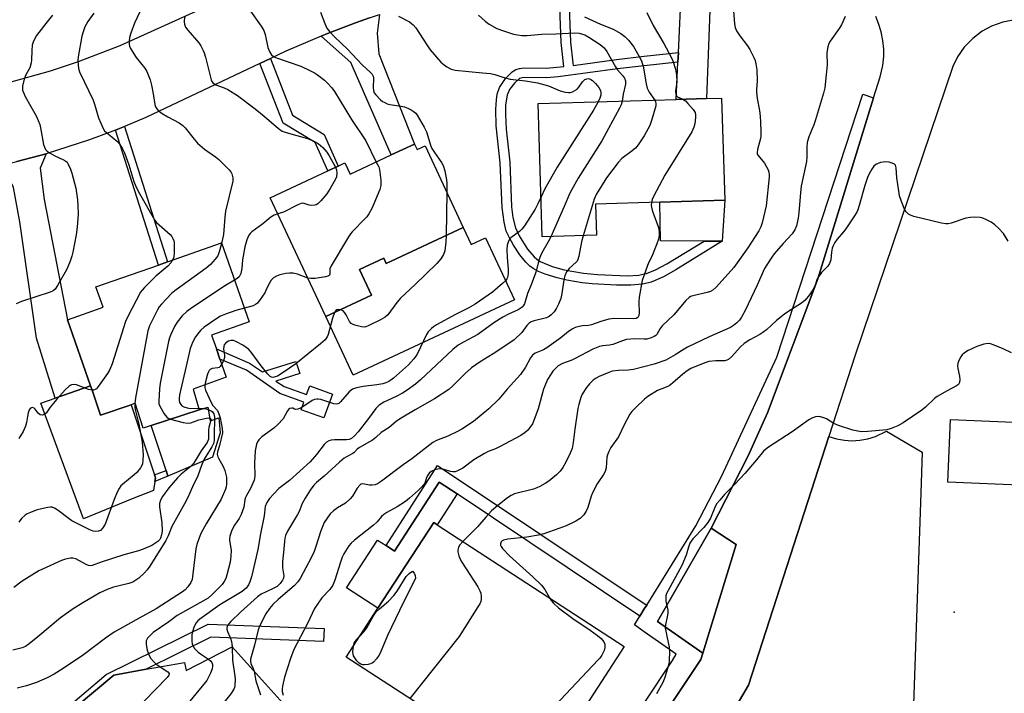
# Model space of a CAD drawing. Units: inches. Extents: x 1279759 to 1285759, y 469453 to 473454.
# Drawn here: x 1280343 to 1280665, y 471736 to 471957 of the extents above; entities that cross this region are included whole.
import ezdxf

# ---------------------------------------------------------------- set-up
doc = ezdxf.new("R2010")
doc.units = ezdxf.units.IN
doc.header["$MEASUREMENT"] = 0
for name, color, linetype in [('BLDG-Footprint', 5, 'Continuous'), ('CULTRL-Pad', 6, 'Continuous'), ('ELEV-Spot Elevation', 7, 'Continuous'), ('TRANS-Driveway', 251, 'Continuous'), ('TRANS-Non Street Sidewalk', 7, 'Continuous'), ('TRANS-Parking Lot', 4, 'Continuous'), ('TRANS-Road', 130, 'Continuous'), ('TRANS-Street Sidewalk', 7, 'Continuous'), ('Undefined', 1, 'Continuous')]:
    doc.layers.add(name, color=color, linetype=linetype)

msp = doc.modelspace()

# ---------------------------------------------------------------- linework, layer by layer
at = {"layer": 'BLDG-Footprint'}
for points, elevation in [([(1280531.6, 471886.1), (1280513.85, 471885.55), (1280512.5, 471929.18), (1280557.67, 471930.57), (1280567.58, 471930.88), (1280572.47, 471931.03), (1280573.5, 471897.61), (1280552.28, 471896.95), (1280531.28, 471896.3)], 266.48), ([(1280472.06, 471915.96), (1280472.89, 471914.16), (1280475.49, 471915.38), (1280487.99, 471888.62), (1280462.82, 471876.86), (1280462.02, 471878.57), (1280454.11, 471874.87), (1280458.02, 471866.49), (1280443.06, 471859.51), (1280424.89, 471898.4), (1280443.66, 471907.16), (1280447.12, 471908.78), (1280449.24, 471909.77), (1280450.96, 471906.1), (1280464.47, 471912.42)], 274.04), ([(1280399.65, 471835.75), (1280401.66, 471829), (1280385.96, 471823.84), (1280383.33, 471822.97), (1280380.72, 471831.13), (1280379.33, 471830.65), (1280369.36, 471827.23), (1280366.64, 471835.42), (1280366.13, 471836.86), (1280358.54, 471858.45), (1280370.19, 471862.54), (1280367.85, 471869.2), (1280388.27, 471876.38), (1280391.27, 471877.44), (1280408.91, 471883.64), (1280418, 471857.79), (1280405.69, 471853.46), (1280407.25, 471848.91), (1280408.38, 471845.6), (1280410.42, 471839.65)], 276.92), ([(1280673.09, 471824.78), (1280672.27, 471804.25), (1280646.51, 471805.28), (1280647.33, 471825.81)], 268.49), ([(1280525.78, 471728.71), (1280512.02, 471707.56), (1280449.69, 471748.09), (1280460.1, 471764.1), (1280478.33, 471792.13), (1280479.44, 471791.41), (1280540.66, 471751.6), (1280529.34, 471734.2)], 258.26)]:
    msp.add_lwpolyline(points, close=True, dxfattribs=dict(at, elevation=elevation))
at = {"layer": 'BLDG-Footprint', "elevation": 262.87}
msp.add_lwpolyline([(1280348.46, 471720.97), (1280373.75, 471742.23), (1280384.25, 471744.09), (1280396.88, 471746.32), (1280397.32, 471743.68), (1280412.39, 471751.4), (1280431.09, 471730.68)], dxfattribs=at)
at = {"layer": 'CULTRL-Pad'}
for points in [[(1280573.5, 471897.61), (1280572.65, 471884.2), (1280566.75, 471884.22), (1280552.48, 471884.26), (1280552.29, 471896.95)], [(1280487.99, 471888.62), (1280490.58, 471883.09), (1280495.24, 471885.27), (1280504.7, 471865.01), (1280452, 471840.39), (1280443.07, 471859.51), (1280458.02, 471866.49), (1280454.11, 471874.87), (1280462.02, 471878.57), (1280462.82, 471876.86)], [(1280366.64, 471835.42), (1280369.36, 471827.23), (1280379.33, 471830.65), (1280386.96, 471807.74), (1280387.29, 471806.72), (1280387.11, 471805.54), (1280386.65, 471802.6), (1280379.75, 471799.85), (1280369.34, 471795.63), (1280363.76, 471793.37), (1280349.89, 471831.15), (1280354.51, 471832.77), (1280366.13, 471836.86)], [(1280404.44, 471829.92), (1280405.25, 471825.37), (1280408.04, 471826.37), (1280408.48, 471821.45), (1280405.93, 471813.47), (1280391.42, 471807.25), (1280390.78, 471809.18), (1280385.96, 471823.84), (1280401.66, 471829)], [(1280486.01, 471801.51), (1280479.44, 471791.4), (1280478.33, 471792.13), (1280460.1, 471764.1), (1280449.83, 471770.78), (1280459.98, 471786.39), (1280462.79, 471784.55), (1280465.49, 471782.8), (1280480.17, 471805.38)]]:
    msp.add_lwpolyline(points, close=True, dxfattribs=at)
at = {"layer": 'ELEV-Spot Elevation'}
msp.add_point((1280648.6, 471762.77, 254.58), dxfattribs=at)
at = {"layer": 'TRANS-Driveway'}
for points in [[(1280571.47, 471975.27), (1280569.08, 471971.34), (1280567.58, 471930.88), (1280557.67, 471930.57), (1280558.22, 471942.74), (1280558.37, 471945.94), (1280559.35, 471967.46), (1280559.06, 471971.33), (1280558.23, 471975.33)], [(1280441.49, 471951.25), (1280443.55, 471952.1), (1280452.71, 471955.6), (1280457.32, 471957.27), (1280460.62, 471958.4), (1280459.81, 471952.21), (1280460.39, 471945.53), (1280472.06, 471915.96), (1280464.47, 471912.42), (1280451.26, 471942.6)], [(1280335.74, 471908.78), (1280337.18, 471909.09), (1280342, 471910.27), (1280351.59, 471912.78), (1280349.58, 471908.09), (1280350.89, 471897.77), (1280358.54, 471858.45), (1280366.13, 471836.86), (1280354.51, 471832.77), (1280348.47, 471852.43), (1280342.96, 471890.5), (1280340.95, 471901.78), (1280338.49, 471906.61)]]:
    msp.add_lwpolyline(points, close=True, dxfattribs=at)
at = {"layer": 'TRANS-Non Street Sidewalk'}
msp.add_lwpolyline([(1280522.22, 471972.61), (1280523.1, 471949.33), (1280523.8, 471942.56), (1280523.91, 471941.68), (1280538.09, 471943.67), (1280547.2, 471944.69), (1280558.37, 471945.94), (1280558.22, 471942.74), (1280547.2, 471941.51), (1280538.48, 471940.53), (1280519, 471937.92), (1280515.34, 471937.66), (1280507.73, 471937.73), (1280506.38, 471937.41), (1280504.71, 471935.92), (1280503.16, 471933.78), (1280502.31, 471932.01), (1280501.85, 471928.84), (1280501.76, 471925.62), (1280502.03, 471920.81), (1280503.23, 471910.04), (1280503.82, 471895.47), (1280504.25, 471891.98), (1280505.08, 471888.53), (1280506.28, 471885.96), (1280509.05, 471881.62), (1280511.21, 471879.01), (1280512.02, 471878.29), (1280513.2, 471877.54), (1280517.03, 471875.95), (1280521.03, 471874.84), (1280527.27, 471873.69), (1280531.87, 471873.23), (1280541.65, 471872.88), (1280545.37, 471873.11), (1280547.2, 471873.45), (1280547.97, 471873.6), (1280550.86, 471874.8), (1280554.61, 471876.8), (1280566.75, 471884.22), (1280572.65, 471884.2), (1280557.54, 471874.82), (1280553.45, 471872.56), (1280549.49, 471870.76), (1280547.2, 471870.22), (1280546.62, 471870.08), (1280542.81, 471869.74), (1280538.08, 471869.74), (1280530.12, 471870.18), (1280526.84, 471870.55), (1280521.9, 471871.41), (1280518.74, 471872.15), (1280514.82, 471873.36), (1280512.59, 471874.29), (1280510.86, 471875.24), (1280509.74, 471876.05), (1280508.47, 471877.3), (1280506.49, 471879.75), (1280504.42, 471882.85), (1280503.07, 471885.23), (1280502.08, 471887.5), (1280501.33, 471890.36), (1280500.67, 471895.19), (1280500.07, 471909.84), (1280498.75, 471921.95), (1280498.61, 471927.38), (1280498.82, 471930.46), (1280499.12, 471932.33), (1280499.9, 471934.46), (1280501.81, 471937.42), (1280503.96, 471939.56), (1280505.16, 471940.34), (1280506.38, 471940.72), (1280507.9, 471940.92), (1280515.23, 471940.83), (1280520.86, 471941.3), (1280520.03, 471949.15), (1280519.16, 471972.2)], dxfattribs=at)
for points in [[(1280421.46, 471942.28), (1280424.92, 471943.92), (1280432.14, 471925.39), (1280442.52, 471919.06), (1280447.12, 471908.78), (1280443.66, 471907.16), (1280439.51, 471916.42), (1280429.05, 471922.8)], [(1280374.25, 471920.48), (1280375.05, 471920.8), (1280377.21, 471921.68), (1280391.27, 471877.44), (1280388.27, 471876.38)], [(1280418.06, 471844.25), (1280422.29, 471841.42), (1280433.25, 471844.86), (1280434.51, 471840.87), (1280426.74, 471838.43), (1280429.4, 471836.65), (1280436.75, 471834.01), (1280437.77, 471836.86), (1280445.24, 471834.17), (1280442.43, 471826.36), (1280434.96, 471829.05), (1280435.84, 471831.48), (1280428.04, 471834.29), (1280417.11, 471842), (1280408.38, 471845.6), (1280407.25, 471848.91)], [(1280547.98, 471765.1), (1280547.2, 471763.84), (1280545.74, 471761.47), (1280486.01, 471801.51), (1280480.17, 471805.38), (1280465.49, 471782.8), (1280462.79, 471784.55), (1280479.52, 471810.75), (1280547.2, 471765.62)], [(1280391.42, 471807.25), (1280387.11, 471805.54), (1280387.29, 471806.72), (1280386.96, 471807.74), (1280390.78, 471809.18)], [(1280442.5, 471757.42), (1280442.33, 471753.17), (1280405.46, 471754.59), (1280384.25, 471744.09), (1280373.75, 471742.23), (1280348.46, 471720.97), (1280348.96, 471717.88), (1280348.48, 471717.48), (1280345.83, 471682.23), (1280344.05, 471680.87), (1280342.95, 471670.32), (1280336.97, 471654.53), (1280340.62, 471647.82), (1280339.85, 471640.34), (1280332.3, 471654.21), (1280341.23, 471677.77), (1280344.37, 471719.57), (1280371.24, 471742.39), (1280404.54, 471758.89)]]:
    msp.add_lwpolyline(points, close=True, dxfattribs=at)
at = {"layer": 'TRANS-Parking Lot'}
msp.add_lwpolyline([(1280566.36, 471749.39), (1280551.53, 471759.7), (1280569.05, 471790.32), (1280577.29, 471784.96)], close=True, dxfattribs=at)
msp.add_polyline3d([(1280561.26, 471704.63, 0), (1280581.24, 471738.9, 0), (1280607.61, 471820.32, 0), (1280610.1, 471819.53, 0), (1280612.67, 471819.05, 0), (1280615.13, 471818.89, 0), (1280617.74, 471819.03, 0), (1280620.31, 471819.49, 0), (1280622.81, 471820.26, 0), (1280626.4, 471822, 0), (1280638.06, 471815.19, 0), (1280637.6, 471801.8, 0), (1280629.68, 471572.04, 0)], dxfattribs=at)
at = {"layer": 'TRANS-Road'}
for points in [[(1280338.95, 471935.98), (1280352.97, 471939.89), (1280362.18, 471942.95), (1280375.75, 471948.21), (1280401.87, 471960.04)], [(1280457.32, 471957.27), (1280452.71, 471955.6), (1280443.55, 471952.1), (1280441.49, 471951.25), (1280430.02, 471946.33), (1280424.92, 471943.92), (1280421.46, 471942.28), (1280384.2, 471924.63), (1280377.21, 471921.68), (1280375.05, 471920.8), (1280374.25, 471920.48), (1280365.76, 471917.31), (1280351.59, 471912.78), (1280342, 471910.27)], [(1280547.2, 471719.46), (1280565.71, 471747.26), (1280566.36, 471749.39), (1280577.29, 471784.96), (1280569.05, 471790.32), (1280581.19, 471813.94), (1280587.54, 471827.98), (1280603.97, 471871.85), (1280622.21, 471931.06), (1280624.37, 471937.93), (1280625.21, 471941.69), (1280625.5, 471944.56), (1280625.51, 471946.97), (1280625.24, 471949.84), (1280624.67, 471952.67), (1280623.81, 471955.43), (1280622.88, 471957.65)], [(1280668.35, 471956.59), (1280664.5, 471955.85), (1280660.81, 471954.51), (1280657.74, 471952.86), (1280654.6, 471950.51), (1280651.87, 471947.69), (1280649.62, 471944.49), (1280648.06, 471941.37), (1280616.22, 471846.91), (1280607.61, 471820.32), (1280581.24, 471738.9), (1280561.26, 471704.63)]]:
    msp.add_lwpolyline(points, dxfattribs=at)
at = {"layer": 'TRANS-Street Sidewalk'}
msp.add_lwpolyline([(1280547.2, 471733.06), (1280556.41, 471746.97), (1280557.63, 471749.06), (1280547.2, 471756.36), (1280543.98, 471758.62), (1280545.74, 471761.47), (1280547.2, 471763.84), (1280547.98, 471765.1), (1280564.01, 471791.09), (1280572.44, 471807.16), (1280590.53, 471846.24), (1280618.71, 471932.31), (1280622.21, 471931.06), (1280603.97, 471871.85), (1280587.54, 471827.98), (1280581.19, 471813.94), (1280569.05, 471790.32), (1280551.53, 471759.7), (1280566.36, 471749.39), (1280565.71, 471747.26), (1280547.2, 471719.46)], dxfattribs=at)
at = {"layer": 'Undefined'}
msp.add_line((1280482.6, 471900.16, 272), (1280482.42, 471886.01, 272), dxfattribs=at)
for points, elevation in [([(1280383.12, 471961.07), (1280380.49, 471955.54), (1280379.24, 471952.23), (1280378.85, 471950.81), (1280378.72, 471949.67), (1280378.74, 471948.54), (1280378.87, 471948), (1280379.21, 471947.23), (1280381.03, 471944.26), (1280383.87, 471940.76), (1280384.54, 471939.65), (1280384.99, 471938.65), (1280385.56, 471936.98), (1280386.01, 471935.26), (1280386.59, 471932.35), (1280387.11, 471928.93), (1280387.38, 471928.16), (1280387.77, 471927.46), (1280388.35, 471926.85), (1280389.56, 471925.99), (1280391.36, 471924.88), (1280395.1, 471922.86), (1280396.23, 471922.04), (1280397.02, 471921.22), (1280399.94, 471917.59), (1280401.08, 471916.29), (1280403.4, 471914.3), (1280406.97, 471911.77), (1280408.1, 471910.87), (1280411.4, 471907.55), (1280411.95, 471906.88), (1280412.36, 471906.18), (1280412.67, 471904.91), (1280412.64, 471903.81), (1280410.23, 471893.97), (1280409.97, 471892.04), (1280409.54, 471886.36), (1280408.98, 471883.44)], 278), ([(1280353.7, 471958.17), (1280351.43, 471955.43), (1280348.43, 471951.47), (1280347.74, 471950.31), (1280347.29, 471949.34), (1280347.03, 471948.27), (1280346.85, 471946.59), (1280346.81, 471943.42), (1280346.72, 471942.57), (1280346.2, 471940.93), (1280344.94, 471938.6), (1280344.41, 471937.22), (1280343.85, 471934.92), (1280343.8, 471934.34), (1280343.89, 471933.57), (1280344.12, 471932.8), (1280344.74, 471931.51), (1280346.54, 471928.22), (1280348.32, 471925.22), (1280349.02, 471923.7), (1280349.48, 471922.41), (1280349.77, 471921.31), (1280350.73, 471915.77), (1280350.99, 471914.95), (1280351.37, 471914.22), (1280351.9, 471913.6), (1280352.84, 471912.95), (1280354.4, 471912.14), (1280357.06, 471910.93), (1280358.02, 471910.36), (1280358.4, 471909.99), (1280358.7, 471909.55), (1280359.53, 471907.78), (1280359.98, 471906.44), (1280361.24, 471901.51), (1280361.8, 471897.66), (1280361.95, 471895.89), (1280362.01, 471892.97), (1280361.72, 471888.75), (1280361.37, 471886.31), (1280360.28, 471880.64), (1280359.94, 471879.27), (1280359.42, 471877.69), (1280358.71, 471875.81), (1280358.22, 471874.77), (1280355.29, 471869.68), (1280354.49, 471868.49), (1280353.88, 471867.94), (1280352.86, 471867.47), (1280343.53, 471864.45), (1280341.78, 471863.68)], 282), ([(1280367.22, 471958.82), (1280365.2, 471956.04), (1280364.62, 471955.05), (1280364.27, 471954.27), (1280363.67, 471952.66), (1280363.28, 471951.26), (1280362.03, 471944.48), (1280361.95, 471943.31), (1280362.02, 471941.87), (1280362.18, 471940.73), (1280362.52, 471939.64), (1280366.94, 471930.35), (1280367.41, 471928.99), (1280368.72, 471924.56), (1280370.25, 471921.04), (1280370.71, 471920.3), (1280371.28, 471919.71), (1280374.98, 471916.67), (1280375.66, 471915.81), (1280376.53, 471914.38), (1280377.18, 471913.14), (1280377.79, 471911.55), (1280378.62, 471909.11), (1280380.26, 471903.7), (1280380.99, 471901.82), (1280382.06, 471899.76), (1280387.03, 471891.22), (1280387.72, 471890.29), (1280388.49, 471889.53), (1280392.15, 471886.41), (1280392.66, 471885.76), (1280393.05, 471885.06), (1280393.33, 471884.31), (1280393.43, 471883.75), (1280393.48, 471880.57), (1280393.32, 471878.88), (1280392.95, 471878.03)], 280), ([(1280417.87, 471960.22), (1280421.88, 471954.54), (1280422.73, 471953.11), (1280423.17, 471951.8), (1280424.12, 471947.54), (1280424.75, 471946.01), (1280425.31, 471945.11), (1280425.91, 471944.62), (1280426.63, 471944.26), (1280434.87, 471941.41), (1280437.78, 471940.04), (1280439.34, 471939.22), (1280440.3, 471938.59), (1280442.56, 471936.84), (1280443.63, 471935.89), (1280444.96, 471934.32), (1280445.83, 471933.14), (1280451.43, 471924.02), (1280456.13, 471917), (1280459.49, 471910.08)], 274), ([(1280576.41, 471959.53), (1280576.68, 471955.3), (1280576.94, 471954.09), (1280577.4, 471953.06), (1280578.42, 471951.34), (1280580.92, 471948.12), (1280581.73, 471946.92), (1280583.18, 471944.08), (1280583.47, 471943.29), (1280583.72, 471942.24), (1280583.96, 471940.26), (1280584.12, 471936.69), (1280583.87, 471933.76), (1280583.88, 471932.92), (1280584.14, 471930.87), (1280584.83, 471926.97), (1280585.09, 471924.94), (1280585.23, 471923.24), (1280585.34, 471919.8), (1280585.32, 471918.65), (1280585.22, 471917.8), (1280584.19, 471914.15), (1280584.07, 471913.06), (1280584.17, 471912.65), (1280584.42, 471912.17), (1280586.49, 471909.76), (1280587.22, 471908.56), (1280587.67, 471907.54), (1280587.91, 471906.75), (1280588.01, 471905.94), (1280588, 471905.1), (1280587.07, 471895.8), (1280585.78, 471890.22), (1280585.29, 471888.86), (1280584.65, 471887.54), (1280581.08, 471882.03), (1280576.54, 471875.52), (1280570.67, 471869.09), (1280569.57, 471868.15), (1280568.82, 471867.77), (1280567.74, 471867.44), (1280563.07, 471866.34), (1280562.32, 471866.06), (1280561.86, 471865.78), (1280560.84, 471864.76), (1280556.91, 471860.09), (1280553, 471856.49), (1280552.36, 471855.65), (1280551.26, 471853.68), (1280550.93, 471853.28), (1280550.48, 471852.97), (1280549.44, 471852.52), (1280548.03, 471852.17), (1280547.14, 471852.12), (1280544.14, 471852.22), (1280541.38, 471851.98), (1280540.06, 471851.61), (1280536.91, 471850.39), (1280535.84, 471850.2), (1280533.68, 471849.96), (1280532.58, 471849.72), (1280530.39, 471848.87), (1280524.6, 471845.79), (1280523.53, 471845.3), (1280520.49, 471844.18), (1280519.08, 471843.35), (1280518.25, 471842.65), (1280517.33, 471841.63), (1280516.48, 471840.41), (1280515.6, 471838.89), (1280514.77, 471837.1), (1280514.25, 471835.77), (1280512.54, 471829.35), (1280511.09, 471825.48), (1280510.59, 471824.41), (1280510.12, 471823.69), (1280509.07, 471822.35), (1280508.28, 471821.54), (1280506.85, 471820.63), (1280499.82, 471816.91), (1280498.49, 471816.28), (1280496.15, 471815.35), (1280494.89, 471814.7), (1280491.46, 471812.62), (1280487.82, 471809.91), (1280486.13, 471809), (1280485.38, 471808.74), (1280484.62, 471808.68), (1280483.83, 471808.83), (1280481.7, 471809.52), (1280480.1, 471809.66), (1280478.75, 471809.37), (1280477.48, 471808.8), (1280476.84, 471808.29), (1280476.36, 471807.6), (1280476.02, 471806.83), (1280475.54, 471805.33), (1280475.18, 471804.65), (1280474.35, 471803.64), (1280473.34, 471802.67), (1280470.39, 471800.06), (1280469.07, 471799.01), (1280466.33, 471797.28), (1280462.96, 471795.42), (1280462.02, 471794.79), (1280461.27, 471794.06), (1280459.84, 471792.36), (1280458.61, 471791.21), (1280452.45, 471786.32), (1280451.37, 471785.36), (1280450.61, 471784.5), (1280449.98, 471783.65), (1280448.94, 471781.89), (1280448.42, 471780.84), (1280447.83, 471779.18), (1280446, 471773.25), (1280445.32, 471771.63), (1280444.37, 471770.17), (1280441.78, 471767.48), (1280439.37, 471763.96), (1280437.03, 471759.1), (1280432.62, 471750.55), (1280431.44, 471747.68), (1280429.48, 471741.55), (1280428.87, 471738.62), (1280428.75, 471737.74), (1280428.74, 471736.88), (1280429.1, 471735.6)], 262), ([(1280441.28, 471959.08), (1280442.67, 471955.45), (1280443.43, 471953.85), (1280444.29, 471952.74), (1280445.83, 471951.08), (1280450.19, 471946.97), (1280454.95, 471941.89), (1280457.59, 471939.5), (1280458.17, 471938.87), (1280458.51, 471938.19), (1280458.62, 471937.64), (1280458.58, 471934.38), (1280458.64, 471933.51), (1280458.91, 471932.69), (1280459.36, 471932.02), (1280460.92, 471930.41), (1280461.57, 471929.9), (1280462.08, 471929.62), (1280463.16, 471929.17), (1280464, 471928.92), (1280467.72, 471928.38), (1280468.8, 471928.09), (1280469.91, 471927.69), (1280470.97, 471927.2), (1280471.65, 471926.76), (1280472.43, 471926.06), (1280472.95, 471925.39), (1280475.17, 471921.53), (1280475.98, 471919.94), (1280476.46, 471918.59), (1280477.31, 471915.56), (1280477.75, 471914.51), (1280478.54, 471913.25), (1280480.92, 471909.89), (1280481.44, 471908.91), (1280481.94, 471907.2), (1280482.56, 471904.27), (1280482.64, 471903.1), (1280482.6, 471900.16)], 272), ([(1280466.81, 471957.85), (1280470.38, 471955.93), (1280471.1, 471955.46), (1280471.63, 471955), (1280472.46, 471953.95), (1280476.05, 471948.45), (1280477.22, 471946.8), (1280480.7, 471942.8), (1280481.71, 471941.86), (1280482.57, 471941.2), (1280483.99, 471940.49), (1280485.32, 471940.12), (1280494.25, 471939.32), (1280496.89, 471939.02), (1280498.3, 471938.73), (1280500.91, 471937.8), (1280503.38, 471937.15), (1280508.31, 471936.63), (1280512.33, 471936.04), (1280515.87, 471935.01), (1280519.67, 471933.43), (1280521.33, 471932.98), (1280522.43, 471932.79), (1280522.96, 471932.81), (1280523.76, 471933.06), (1280524.51, 471933.47), (1280525.22, 471933.97), (1280525.8, 471934.56), (1280526.95, 471936.35), (1280527.73, 471937.04), (1280528.41, 471937.34), (1280528.86, 471937.37), (1280529.32, 471937.29), (1280529.76, 471937.11), (1280530.22, 471936.8), (1280531.24, 471935.78), (1280532.35, 471934.42), (1280532.83, 471933.46), (1280533, 471932.7), (1280532.97, 471931.96), (1280532.67, 471930.95), (1280532.15, 471929.79)], 270), ([(1280492.97, 471958.18), (1280495.12, 471956.2), (1280496.52, 471955.21), (1280498.99, 471953.78), (1280501.14, 471952.98), (1280504.42, 471951.93), (1280505.78, 471951.65), (1280507.16, 471951.46), (1280508.89, 471951.47), (1280513.65, 471951.96), (1280518.28, 471951.99), (1280524.5, 471952.32), (1280525.91, 471952.2), (1280527.02, 471951.97), (1280527.81, 471951.66), (1280529.08, 471950.93), (1280532.79, 471948.52), (1280534.06, 471947.41), (1280534.91, 471946.24), (1280537.83, 471941.22), (1280538.49, 471940.3), (1280540.11, 471938.36), (1280540.69, 471937.52), (1280541.03, 471936.63), (1280541.04, 471935.58), (1280540.28, 471932.25), (1280539.94, 471930.03)], 268), ([(1280548.06, 471959.06), (1280550.11, 471954.78), (1280553.58, 471948.91), (1280555.96, 471944.4), (1280556.52, 471943.2), (1280557.36, 471940.5), (1280557.73, 471938.55), (1280557.81, 471936.32), (1280557.46, 471933.23), (1280557.51, 471932.29), (1280557.78, 471931.74), (1280558.11, 471931.44), (1280559.83, 471930.64)], 264), ([(1280396.98, 471957.66), (1280396.73, 471956.53), (1280396.7, 471955.98), (1280396.8, 471955.22), (1280397.16, 471954.26), (1280397.97, 471953.19), (1280401.52, 471949.1), (1280402.15, 471948.13), (1280402.95, 471946.59), (1280403.28, 471945.78), (1280403.71, 471944.39), (1280405.58, 471936.97), (1280405.78, 471936.44), (1280406.17, 471935.9), (1280407.03, 471935.36), (1280409.75, 471934.38), (1280410.98, 471933.82), (1280414.12, 471931.82), (1280419.97, 471927.49), (1280422.9, 471925.08), (1280427.58, 471921.05), (1280428.76, 471920.22), (1280430.12, 471919.7), (1280437, 471917.77), (1280439.08, 471916.91), (1280440.57, 471916.13), (1280442.12, 471914.79), (1280443.35, 471913.33), (1280444.12, 471912.16), (1280446.26, 471908.38)], 276), ([(1280612.95, 471957.66), (1280611.75, 471955.02), (1280610.95, 471953.77), (1280607.97, 471949.66), (1280607.58, 471948.88), (1280607.25, 471947.76), (1280607.02, 471946.61), (1280606.94, 471945.73), (1280607.05, 471941.92), (1280606.64, 471938.57), (1280606.23, 471934.31), (1280605.81, 471932.65), (1280603.2, 471923.89), (1280602.64, 471922.27), (1280601.06, 471918.33), (1280600.52, 471916.42), (1280600.33, 471914.99), (1280600.35, 471911.79), (1280600.25, 471910.23), (1280598.54, 471902.15), (1280598.29, 471900.15), (1280597.8, 471893.47), (1280597.51, 471891.75), (1280596.94, 471889.22), (1280596.45, 471887.93), (1280595.58, 471886.6), (1280592.61, 471883.45), (1280589.72, 471880.08), (1280588.87, 471878.93), (1280587.26, 471876.47), (1280586.55, 471875.19), (1280584.14, 471869.81), (1280580.16, 471861.45), (1280578.95, 471859.27), (1280578.3, 471858.36), (1280577.5, 471857.51), (1280576.38, 471856.56), (1280575.41, 471855.91), (1280568.37, 471852.87), (1280561.36, 471849.52), (1280560.22, 471848.86), (1280557.32, 471846.95), (1280554.24, 471845.28), (1280550.48, 471843.91), (1280543.63, 471842.21), (1280541.98, 471842.01), (1280538.73, 471841.92), (1280536.72, 471841.62), (1280535.08, 471841.03), (1280532.4, 471839.87), (1280531.43, 471839.31), (1280530.53, 471838.66), (1280529.26, 471837.45), (1280528.35, 471836.32), (1280526.93, 471834.13), (1280526.44, 471833.07), (1280525.74, 471830.79), (1280525.42, 471829.38), (1280524.46, 471822.64), (1280523.98, 471818.28), (1280523.6, 471816.38), (1280523, 471814.78), (1280521.51, 471811.85), (1280520.57, 471810.14), (1280519.68, 471808.89), (1280518.47, 471807.69), (1280516.01, 471805.63), (1280514.8, 471804.87), (1280513.04, 471803.91), (1280512.01, 471803.43), (1280510.96, 471803.07), (1280504.79, 471801.49), (1280503.62, 471800.95), (1280502.44, 471800.15), (1280499.25, 471797.69), (1280497.27, 471795.95), (1280495.35, 471793.91), (1280492.66, 471790.76), (1280487.9, 471785.91)], 260), ([(1280527.7, 471957.59), (1280532.91, 471955.14), (1280537.06, 471953.54), (1280539.54, 471952.12), (1280540.89, 471951.12), (1280542.04, 471949.93), (1280543.65, 471947.83), (1280545.44, 471944.78), (1280546.25, 471943.23), (1280546.55, 471942.48), (1280546.82, 471941.44), (1280547.82, 471935.71), (1280548.18, 471934.28), (1280548.79, 471932.95), (1280550.64, 471930.36)], 266), ([(1280532.15, 471929.79), (1280530.58, 471927.03), (1280518.68, 471908.35), (1280514.69, 471901.33), (1280513.44, 471898.73)], 270), ([(1280539.94, 471930.03), (1280539.63, 471928.81), (1280539.14, 471927.74), (1280533.29, 471917.05), (1280525.6, 471904.76), (1280522.81, 471899.85), (1280521.03, 471895.56), (1280516.68, 471885.64)], 268), ([(1280550.64, 471930.36), (1280550.88, 471929.77), (1280550.97, 471929.32), (1280550.93, 471928.48), (1280549.71, 471923.95), (1280549.01, 471922.02), (1280547.18, 471918.65), (1280545.2, 471915.76), (1280544.29, 471914.65), (1280542.85, 471913.39), (1280539.86, 471911.19), (1280538.67, 471909.96), (1280534.85, 471904.86), (1280531.47, 471899.41), (1280530.8, 471897.9), (1280527.18, 471885.96)], 266), ([(1280559.83, 471930.64), (1280560.63, 471930.11), (1280561.46, 471929.28), (1280563.19, 471927.24), (1280563.8, 471926.29), (1280563.98, 471925.5), (1280563.96, 471924.65), (1280563.69, 471922.62), (1280563.45, 471921.49), (1280563.13, 471920.68), (1280562.7, 471919.91), (1280553.93, 471905.8), (1280550.24, 471898.84), (1280549.8, 471897.79), (1280549.55, 471896.87)], 264), ([(1280459.49, 471910.08), (1280460.36, 471908.5), (1280460.62, 471907.69), (1280461.05, 471904.18), (1280461.06, 471902.43), (1280460.66, 471901.05), (1280458.77, 471896.44), (1280458.05, 471894.86), (1280457.09, 471893.14), (1280456.48, 471892.2), (1280455.96, 471891.56), (1280451.71, 471887.27), (1280451.14, 471886.61), (1280450.46, 471885.64), (1280444.76, 471876.15), (1280444.38, 471875.08), (1280444.37, 471873.44), (1280444.26, 471873.08), (1280444.12, 471872.93), (1280443.73, 471872.73), (1280442.98, 471872.53), (1280439.56, 471872), (1280438.14, 471871.92), (1280437.18, 471872.09)], 274), ([(1280666.2, 471884.18), (1280664.64, 471886.69), (1280663.08, 471888.4), (1280661.8, 471889.58), (1280660.63, 471890.35), (1280658.9, 471891.32), (1280657.88, 471891.74), (1280657.01, 471891.9), (1280655.23, 471892.01), (1280653.74, 471891.98), (1280652.33, 471891.67), (1280647.62, 471890.06), (1280646.59, 471889.86), (1280645.83, 471889.85), (1280644.38, 471890.11), (1280635.41, 471892.3), (1280634.29, 471892.65), (1280633.57, 471893.05), (1280632.82, 471893.79), (1280632.29, 471894.66), (1280631.29, 471897.21), (1280630.67, 471899.07), (1280630.4, 471900.52), (1280629.81, 471904.92), (1280629.61, 471908.18), (1280629.51, 471908.67), (1280629.31, 471909.07), (1280628.99, 471909.37), (1280628.31, 471909.71), (1280627.26, 471910.02), (1280626.16, 471910.16), (1280625.31, 471910.08), (1280624.46, 471909.9), (1280623.64, 471909.64), (1280622.9, 471909.26), (1280622.32, 471908.69), (1280621.66, 471907.76), (1280620.77, 471906.27), (1280620.21, 471905.04), (1280619.28, 471902.35), (1280617.47, 471895.83), (1280617.02, 471894.48), (1280616.67, 471893.69), (1280615.75, 471892.17), (1280613.1, 471888.2), (1280612.39, 471887.27), (1280610.31, 471884.88), (1280609.48, 471883.7), (1280608.95, 471882.68), (1280608.7, 471881.91), (1280608.46, 471880.6), (1280608.18, 471878.08), (1280607.83, 471876.88), (1280607.21, 471876), (1280605.19, 471873.88), (1280604.14, 471872.53), (1280603.75, 471871.81), (1280603.07, 471869.81), (1280602.49, 471868.6), (1280601.21, 471866.65), (1280599.79, 471864.83), (1280598.67, 471863.93), (1280594.46, 471861.28), (1280593.02, 471860.26), (1280590.48, 471858.23), (1280587.16, 471855.2), (1280586.01, 471854.26), (1280585.02, 471853.67), (1280581.69, 471851.93), (1280579.88, 471850.66), (1280578.62, 471849.58), (1280575.8, 471846.43), (1280574.69, 471845.47), (1280574.22, 471845.22), (1280573.5, 471845.03), (1280570.56, 471845.06), (1280568.31, 471844.76), (1280566.99, 471844.34), (1280562.46, 471842.51), (1280561.22, 471841.77), (1280559.8, 471840.71), (1280556.4, 471837.68), (1280555.34, 471836.89), (1280554.41, 471836.43), (1280551.49, 471835.33), (1280548.35, 471833.4), (1280547.22, 471832.48), (1280544.4, 471829.78), (1280543.14, 471828.5), (1280542.44, 471827.56), (1280540.63, 471824.14), (1280538.74, 471820.13), (1280536.31, 471816.63), (1280535.59, 471815.39), (1280535.14, 471814.3), (1280534.93, 471813.47), (1280534.71, 471810.07), (1280534.4, 471808.78), (1280533.86, 471807.8), (1280531.76, 471804.73), (1280530.34, 471802.11), (1280529.81, 471800.73), (1280528.79, 471797.08), (1280528.23, 471795.79), (1280527.42, 471794.67), (1280526.25, 471793.49), (1280524.78, 471792.57), (1280521.63, 471791.08), (1280519.3, 471790.17), (1280514.31, 471788.45), (1280512.6, 471788.04), (1280508.83, 471787.36), (1280502.54, 471786.72), (1280501.18, 471786.34), (1280500.72, 471786.09), (1280500.39, 471785.77), (1280500.13, 471785.17), (1280500.15, 471784.74), (1280500.36, 471784.27), (1280500.87, 471783.6), (1280503.17, 471781.25), (1280510.73, 471774.39), (1280513.57, 471771.58), (1280514.63, 471770.26), (1280516.19, 471767.51)], 258), ([(1280446.26, 471908.38), (1280446.57, 471907.58), (1280446.7, 471906.43), (1280446.56, 471905.28), (1280446.24, 471904.48), (1280444.45, 471901.39), (1280443.34, 471899.63), (1280441.43, 471897.39), (1280440.39, 471896.39), (1280439.93, 471896.1), (1280439.43, 471895.93), (1280438.37, 471895.82), (1280437.58, 471895.93), (1280436, 471896.56), (1280435.52, 471896.6), (1280434.99, 471896.51), (1280433.93, 471896.08), (1280429.16, 471893.72), (1280427.38, 471893.09)], 276), ([(1280513.44, 471898.73), (1280512.42, 471896.42), (1280511.5, 471894.66), (1280508.06, 471889.22), (1280507.18, 471888.16), (1280506.39, 471887.39), (1280503.58, 471885.32), (1280503.2, 471884.91), (1280502.81, 471884.21), (1280502.41, 471882.91), (1280502.25, 471881.49), (1280502.32, 471878.81), (1280502.65, 471875.01), (1280502.68, 471873.61), (1280502.42, 471872.3), (1280502.21, 471871.82), (1280501.89, 471871.37), (1280500.87, 471870.37), (1280497.53, 471867.55), (1280491.91, 471863.56), (1280489.64, 471862.26), (1280485.46, 471860.21), (1280479.28, 471856.77), (1280478.27, 471856.15), (1280477.57, 471855.6), (1280476.53, 471854.54), (1280475.95, 471853.69), (1280473, 471847.48), (1280472.51, 471846.57), (1280471.88, 471845.65), (1280470.1, 471843.71), (1280465.23, 471839.41), (1280464.3, 471838.68), (1280463.65, 471838.27), (1280462.69, 471837.83), (1280461.67, 471837.5), (1280459.75, 471837.14), (1280455.29, 471836.63), (1280453.07, 471836.17), (1280451.77, 471835.74), (1280451.3, 471835.45), (1280450.68, 471834.87), (1280447.87, 471831.56), (1280447.33, 471831.11), (1280446.94, 471830.91), (1280446.46, 471830.83), (1280445.67, 471830.91), (1280441.44, 471832.35), (1280440.59, 471832.53), (1280440.09, 471832.53), (1280439.36, 471832.39), (1280438.59, 471832.05), (1280435.15, 471829.81), (1280433.92, 471829.17), (1280433.13, 471829.06), (1280432.77, 471829.19), (1280432.23, 471829.52), (1280431.91, 471829.59), (1280431.25, 471829.41), (1280430.84, 471829.11), (1280430.52, 471828.72), (1280429.05, 471826.06), (1280427.33, 471824.16), (1280426.06, 471822.99), (1280422.15, 471820.2), (1280421.16, 471819.2), (1280420.72, 471818.52), (1280420.4, 471817.75), (1280420.11, 471816.66), (1280419.91, 471815.53), (1280419.69, 471811.5), (1280419.81, 471807.39), (1280419.72, 471806.52), (1280419.56, 471805.95), (1280418.41, 471803.23), (1280417.1, 471801), (1280416.78, 471800.29), (1280416.59, 471799.59), (1280416.23, 471797.2), (1280415.41, 471794.7), (1280414.72, 471793.42), (1280413.16, 471791.29), (1280412.71, 471790.54), (1280412.18, 471789.24), (1280411.68, 471787.63), (1280411.55, 471786.81), (1280411.56, 471786.28), (1280412.06, 471783.13), (1280412, 471781.15), (1280411.71, 471779.16), (1280410.68, 471774.96), (1280410.31, 471773.86), (1280409.78, 471772.81), (1280409.1, 471771.86), (1280405.85, 471768.55), (1280404.56, 471767.41), (1280402.85, 471766.34), (1280394.38, 471761.72), (1280391.65, 471759.63), (1280386.61, 471756.12), (1280385.44, 471755.07), (1280384.73, 471754.24), (1280384.32, 471753.43), (1280384.25, 471753), (1280384.27, 471752.24), (1280384.64, 471750.4), (1280385.24, 471748.58), (1280385.84, 471747.61), (1280386.81, 471746.51), (1280387.46, 471745.93), (1280388.91, 471744.91)], 270), ([(1280549.55, 471896.87), (1280549.5, 471895.88), (1280549.66, 471894.76), (1280549.99, 471893.64), (1280551.8, 471888.66), (1280552.08, 471887.26), (1280552.11, 471886.16), (1280551.85, 471884.88), (1280551.31, 471883.27), (1280549.72, 471879.21), (1280548.71, 471877.31), (1280548.25, 471876.26), (1280546.54, 471871.34), (1280545.52, 471865.81), (1280545.45, 471864.36), (1280545.56, 471860.64), (1280545.44, 471859.88), (1280545.09, 471859.24), (1280544.6, 471858.91), (1280543.56, 471858.74), (1280537.33, 471858.83), (1280535.62, 471858.71), (1280533.03, 471857.94), (1280529.93, 471856.8), (1280528.98, 471856.62), (1280527.02, 471856.47), (1280525.91, 471856.3), (1280524.58, 471855.94), (1280523.58, 471855.44), (1280522.41, 471854.62), (1280519.9, 471852.6), (1280515.37, 471849.27), (1280514.23, 471848.64), (1280511.51, 471847.52), (1280510.65, 471846.87), (1280509.95, 471846.03), (1280508.32, 471842.96), (1280506.69, 471840.59), (1280502.36, 471835.78), (1280499.66, 471832.51), (1280496.39, 471829.35), (1280491.39, 471825.21), (1280487.56, 471822.72), (1280486.07, 471821.86), (1280482.9, 471820.36), (1280479.24, 471818.99), (1280478.02, 471818.34), (1280471.13, 471812.99), (1280468.31, 471810.98), (1280461.21, 471805.61), (1280459.97, 471804.81), (1280459.19, 471804.5), (1280458.1, 471804.3), (1280457.28, 471804.33), (1280455.2, 471804.75), (1280454.54, 471804.67), (1280454.13, 471804.4), (1280453.25, 471803.33), (1280451.76, 471800.75), (1280451.06, 471799.82), (1280449.45, 471798.5), (1280446.9, 471796.9), (1280445.55, 471795.9), (1280444.52, 471794.95), (1280443.45, 471793.59), (1280442.55, 471792.11), (1280441.38, 471789.42), (1280439.78, 471784.25), (1280439.19, 471782.64), (1280438.31, 471780.83), (1280434.63, 471773.82), (1280433.88, 471772.76), (1280432.7, 471771.45), (1280427.51, 471766.97), (1280425.68, 471765.26), (1280424.61, 471764.03), (1280423.45, 471762.22), (1280421.71, 471758.82), (1280420.97, 471757.06), (1280419.75, 471752.03), (1280418.39, 471747.42), (1280418.36, 471746.71), (1280418.5, 471746.02), (1280419.28, 471744.36), (1280419.59, 471743.42)], 264), ([(1280427.38, 471893.09), (1280426.12, 471892.65), (1280425.05, 471892.02), (1280422.48, 471889.84), (1280418.89, 471887.2), (1280418.27, 471886.64), (1280417.92, 471886.2), (1280417.5, 471885.43), (1280417.17, 471884.61), (1280416.57, 471882.33), (1280415.82, 471878.03), (1280415.55, 471875.24), (1280415.26, 471873.62), (1280415.08, 471873.12), (1280414.66, 471872.47), (1280414.04, 471871.93), (1280413.21, 471871.42)], 276), ([(1280516.68, 471885.64), (1280515.81, 471883.93), (1280513.73, 471880.39), (1280513.21, 471879.35), (1280512.72, 471877.96), (1280512, 471874.82), (1280511.66, 471873.71), (1280510.23, 471869.89), (1280508.98, 471867.05), (1280507.97, 471863.72), (1280507.62, 471863.04), (1280507.29, 471862.64), (1280506.63, 471862.16), (1280505.9, 471861.74), (1280502.77, 471860.35), (1280500.97, 471859.36), (1280498.04, 471857.42), (1280492.76, 471853.68), (1280491.33, 471852.85), (1280488.08, 471851.19), (1280486.37, 471850.15), (1280484.61, 471848.72), (1280474.01, 471838.79), (1280472.36, 471837.42), (1280469.61, 471835.39), (1280468.17, 471834.45), (1280466.1, 471833.38), (1280462.05, 471831.52), (1280460.47, 471830.57), (1280459.36, 471829.46), (1280457, 471826.11), (1280453.6, 471821.79), (1280452.45, 471820.54), (1280451.39, 471819.65), (1280450.63, 471819.32), (1280449.78, 471819.19), (1280445.93, 471819.17), (1280444.77, 471819.09), (1280444, 471818.85), (1280443.32, 471818.46), (1280442.51, 471817.67), (1280439.99, 471814.4), (1280437.92, 471812), (1280431.14, 471805.89), (1280427.67, 471803.25), (1280426.02, 471801.56), (1280424.64, 471800.02), (1280423.74, 471798.66), (1280423.26, 471797.36), (1280422.92, 471794.36), (1280421.67, 471788.4), (1280420.78, 471783.27), (1280419.99, 471779.47), (1280418.76, 471774.36), (1280418.24, 471772.75), (1280417.77, 471771.75), (1280416.99, 471770.67), (1280415.66, 471769.5), (1280408.42, 471765.24), (1280401.85, 471760.49), (1280401.22, 471759.94), (1280400.68, 471759.33), (1280400.23, 471758.59), (1280399.88, 471757.78), (1280399.41, 471756.36), (1280399.25, 471755.39), (1280399.27, 471753.3), (1280399.38, 471752.43), (1280399.54, 471751.89), (1280400.14, 471750.93), (1280401.33, 471749.65), (1280402.03, 471749.11), (1280404.65, 471747.44)], 268), ([(1280527.18, 471885.96), (1280526.66, 471884), (1280525.79, 471879.31), (1280525.5, 471878.19), (1280525.26, 471877.68), (1280524.94, 471877.26), (1280522.63, 471875.26), (1280522.15, 471874.74), (1280521.77, 471874.11), (1280521.27, 471872.88), (1280520.91, 471871.51), (1280520.28, 471867.09), (1280519.88, 471865.39), (1280519.12, 471863.54), (1280518.37, 471862), (1280517.72, 471861.08), (1280516.77, 471860.06), (1280516.13, 471859.53), (1280515.27, 471859.11), (1280511.22, 471858.12), (1280510.22, 471857.74), (1280509.56, 471857.35), (1280508.84, 471856.62), (1280507.15, 471854.27), (1280504.61, 471851.9), (1280503.22, 471850.88), (1280497.75, 471847.29), (1280493.53, 471844.7), (1280490.72, 471842.69), (1280488.58, 471840.85), (1280486.96, 471839.29), (1280484.56, 471836.8), (1280483.26, 471835.7), (1280478.55, 471832.61), (1280472.25, 471829.05), (1280467.65, 471826.26), (1280466.21, 471825.25), (1280463.73, 471823.23), (1280461.1, 471821.54), (1280459.37, 471819.95), (1280458.3, 471819.09), (1280457.34, 471818.49), (1280454.03, 471816.7), (1280453.25, 471816.09), (1280452.32, 471815.08), (1280451.89, 471814.73), (1280449.77, 471813.64), (1280449.07, 471813.21), (1280447.52, 471811.91), (1280442.51, 471807.34), (1280439.98, 471805.2), (1280439.11, 471804.36), (1280437.94, 471802.76), (1280436.28, 471800.11), (1280435.24, 471798.15), (1280434.39, 471796), (1280433.81, 471794.79), (1280430.56, 471789.29), (1280429.88, 471787.84), (1280429.67, 471787.03), (1280429.51, 471785.88), (1280429.22, 471782.35), (1280428.87, 471779.32), (1280428.87, 471777.32), (1280429.27, 471774.71), (1280429.17, 471773.94), (1280428.89, 471773.24), (1280428.16, 471772.14), (1280427.11, 471771.24), (1280425.63, 471770.39), (1280421.9, 471768.65), (1280420.66, 471767.82), (1280415.18, 471762.84), (1280411.98, 471759.72), (1280411.23, 471758.89), (1280410.76, 471758.11), (1280410.64, 471757.67), (1280410.62, 471757.21), (1280410.84, 471756.45), (1280411.64, 471754.77), (1280411.93, 471753.94), (1280412.27, 471752.53), (1280412.38, 471751.39)], 266), ([(1280482.42, 471886.01), (1280482.35, 471883.83), (1280481.99, 471881.06), (1280481.53, 471879.78), (1280480.69, 471878.38), (1280479.36, 471876.92), (1280472.29, 471870.05), (1280467.45, 471865.5), (1280466.32, 471864.14), (1280463.3, 471860.13), (1280462.49, 471859.35), (1280460.95, 471858.45), (1280456.93, 471856.44), (1280455.83, 471856.1), (1280454.73, 471856.16), (1280452.51, 471856.7), (1280451.73, 471857), (1280451.29, 471857.28), (1280450.78, 471857.92), (1280449.72, 471860.04), (1280449.26, 471860.78), (1280448.68, 471861.36), (1280448.22, 471861.63), (1280447.84, 471861.74)], 272), ([(1280408.98, 471883.44), (1280408.32, 471880.98), (1280407.71, 471879.41), (1280406.86, 471878.25), (1280405.28, 471876.51), (1280403.96, 471875.34), (1280394.07, 471868.21), (1280392.69, 471867.13), (1280389.28, 471863.6), (1280388.56, 471862.71), (1280387.97, 471861.72), (1280385.38, 471856.53), (1280384.79, 471854.9), (1280380.82, 471832.97), (1280380.58, 471831.08)], 278), ([(1280392.95, 471878.03), (1280392.33, 471877.14), (1280391.36, 471876.01), (1280387.47, 471872.7), (1280383.75, 471869.05), (1280382.98, 471868.2), (1280382.47, 471867.48), (1280378.26, 471859.54), (1280377.51, 471857.91), (1280373.18, 471844.1), (1280372.46, 471842.17), (1280371.69, 471840.92), (1280368.39, 471836.31), (1280368.01, 471835.9), (1280367.58, 471835.61), (1280367.09, 471835.48), (1280366.62, 471835.47)], 280), ([(1280413.21, 471871.42), (1280410.24, 471869.66), (1280399.25, 471862.39), (1280397.59, 471861.2), (1280396.09, 471859.7), (1280394.46, 471857.69), (1280393.59, 471856.21), (1280392.33, 471853.63), (1280391.92, 471852.56), (1280391.64, 471851.4), (1280388.85, 471837.67), (1280388.65, 471835.92), (1280388.42, 471831.85), (1280388.47, 471831), (1280388.71, 471830.19), (1280390.17, 471827.67), (1280391.05, 471826.55), (1280391.5, 471826.22), (1280392.25, 471825.91)], 276), ([(1280437.18, 471872.09), (1280433.8, 471873.43), (1280432.36, 471873.7), (1280431.18, 471873.73), (1280430, 471873.61), (1280427.97, 471873.16), (1280426.87, 471872.76), (1280425.9, 471872.17), (1280425.13, 471871.39), (1280424.3, 471869.94), (1280423.47, 471868), (1280423.05, 471867.23), (1280421.59, 471865.06), (1280420.69, 471863.95), (1280420.04, 471863.42), (1280419.29, 471863.03), (1280416.44, 471862.23)], 274), ([(1280416.44, 471862.23), (1280413.6, 471861.49), (1280410.26, 471860.3), (1280408.64, 471859.61), (1280407.4, 471858.85), (1280403.3, 471856.02), (1280402.19, 471855.1), (1280401.46, 471854.26), (1280400.47, 471852.91), (1280399.39, 471850.98), (1280399.07, 471850.21), (1280398.73, 471849.07), (1280397.33, 471843.23), (1280395.24, 471833.9), (1280395.05, 471832.73), (1280395.05, 471832.16), (1280395.24, 471831.4), (1280395.59, 471830.72), (1280395.92, 471830.35), (1280396.59, 471829.97), (1280397.65, 471829.65), (1280398.76, 471829.47), (1280401.51, 471829.53)], 274), ([(1280447.84, 471861.74), (1280447.18, 471861.8), (1280446.68, 471861.7), (1280446.31, 471861.47), (1280445.84, 471860.8)], 272), ([(1280445.84, 471860.8), (1280445.19, 471859.04), (1280443.84, 471853.62), (1280443.48, 471852.85), (1280442.8, 471851.95), (1280441.31, 471850.55), (1280433.23, 471844.05), (1280429.11, 471841.17), (1280427.22, 471840.01), (1280426.52, 471839.74), (1280425.75, 471839.62), (1280425.27, 471839.68), (1280424.83, 471839.92), (1280424.06, 471840.69), (1280421.86, 471843.42), (1280418.64, 471847.84), (1280417.89, 471848.7), (1280417.02, 471849.42), (1280415.85, 471850.16), (1280413.86, 471851.26), (1280412.83, 471851.67), (1280412.02, 471851.71), (1280411.23, 471851.47), (1280410.29, 471850.89), (1280409.81, 471850.28), (1280409.64, 471849.77), (1280409.55, 471848.95), (1280409.87, 471846.8), (1280409.86, 471846.1), (1280409.56, 471845.05), (1280408.98, 471843.87)], 272), ([(1280667.28, 471847.64), (1280664.57, 471848.92), (1280661.58, 471850.2), (1280660.48, 471850.57), (1280659.65, 471850.67), (1280658.24, 471850.43), (1280656, 471849.75), (1280653.16, 471848.37), (1280651.96, 471847.64), (1280651.19, 471846.97), (1280650.69, 471846.34), (1280650.04, 471845.13), (1280649.72, 471844.12), (1280649.66, 471843.35), (1280649.7, 471842.57), (1280650.29, 471840.03), (1280650.42, 471838.94), (1280650.33, 471837.91), (1280650, 471837.28), (1280649.35, 471836.81), (1280646.21, 471835.23), (1280642.95, 471833.36), (1280642.09, 471832.66), (1280639.12, 471829.86), (1280637.99, 471828.89), (1280631.92, 471824.69), (1280630.1, 471823.73), (1280627.9, 471822.86), (1280626.5, 471822.49), (1280620.34, 471821.91), (1280618.38, 471821.83), (1280617.03, 471822.01), (1280615.42, 471822.37), (1280610.69, 471823.83), (1280609.22, 471824.5), (1280606.77, 471826.03), (1280605.97, 471826.35), (1280604.87, 471826.66), (1280604.03, 471826.77), (1280603.23, 471826.7), (1280601.95, 471826.27), (1280600.99, 471825.77), (1280595.55, 471821.78), (1280587.81, 471816.75), (1280586.84, 471816.07), (1280586.19, 471815.49), (1280583.91, 471812.63), (1280580.06, 471808.14), (1280576.9, 471804.75), (1280573.4, 471801.29), (1280571.86, 471799.48), (1280570.96, 471798.3), (1280570.51, 471797.55), (1280568.88, 471793.6), (1280567.99, 471792.11), (1280566.73, 471790.5), (1280563.04, 471786.75), (1280562.54, 471786.06), (1280562.15, 471785.33), (1280561.63, 471784.04), (1280560.87, 471781.48), (1280559.45, 471778.1), (1280554.98, 471769.89), (1280554.5, 471768.88), (1280554.26, 471768.1), (1280554.22, 471767.24), (1280554.3, 471766.36), (1280554.86, 471763.46), (1280554.94, 471762.6), (1280554.73, 471761.15), (1280554.14, 471758.73), (1280554.08, 471757.66), (1280554.53, 471754.9), (1280555.39, 471751.31), (1280555.5, 471750.18), (1280555.38, 471746.74), (1280555.25, 471745.89), (1280554.95, 471744.76), (1280553.89, 471741.39), (1280553.26, 471739.74), (1280551.25, 471736.1)], 256), ([(1280408.98, 471843.87), (1280408.5, 471843.19), (1280408.13, 471842.88), (1280407.68, 471842.72), (1280405.87, 471842.47), (1280405.26, 471842.18), (1280404.92, 471841.89), (1280404.63, 471841.46), (1280404.33, 471840.7), (1280403.64, 471838.2), (1280403.44, 471837.12)], 272), ([(1280403.44, 471837.12), (1280403.47, 471836.27), (1280403.72, 471835.44), (1280405.51, 471831.45), (1280406.12, 471830.45), (1280407.61, 471828.75), (1280408.09, 471827.74), (1280408.49, 471826.35), (1280409.15, 471822.89), (1280409.25, 471821.47), (1280408.29, 471817.3), (1280407.59, 471815.22), (1280407.55, 471814.45), (1280407.71, 471813.67), (1280407.91, 471813.16), (1280409.51, 471810.48), (1280410.05, 471809.17), (1280410.54, 471806.92), (1280410.56, 471804.65), (1280410.46, 471803.82), (1280410.22, 471802.99), (1280408.86, 471799.77), (1280403.94, 471791.7), (1280402.3, 471788.73), (1280401.62, 471787.13), (1280400.84, 471784.91), (1280400.48, 471783.5), (1280399.6, 471775.28), (1280399.33, 471773.52), (1280398.91, 471772.46), (1280397.87, 471771.03), (1280397.09, 471770.15), (1280396.19, 471769.41), (1280387.61, 471763.91), (1280381.95, 471760.84), (1280375.53, 471757.28), (1280373.8, 471756.24), (1280370.98, 471754.33), (1280363.83, 471748.8), (1280357.13, 471744.38), (1280354.17, 471742.55), (1280351.87, 471741.31), (1280348.46, 471739.77), (1280345.13, 471738.64), (1280342.13, 471737.93)], 272), ([(1280366.62, 471835.47), (1280365.45, 471835.69), (1280361.53, 471837.13), (1280360.7, 471837.24), (1280359.91, 471837.16), (1280359.47, 471837.01), (1280359.07, 471836.75), (1280357.83, 471835.56), (1280355.1, 471832.51), (1280352.93, 471829.83), (1280351.53, 471827.96), (1280350.94, 471827.42), (1280350.26, 471827.22), (1280349.57, 471827.39), (1280348.97, 471827.91), (1280348.03, 471829.2), (1280347.68, 471829.52), (1280347.07, 471829.71), (1280346.5, 471829.57), (1280346.06, 471829.02), (1280345.68, 471827.98), (1280345.43, 471826.85), (1280345.2, 471824.83), (1280344.86, 471823.62), (1280344.01, 471821.91), (1280342.6, 471819.6)], 280), ([(1280401.51, 471829.53), (1280403.11, 471829.47), (1280403.96, 471829.3), (1280404.79, 471829.03), (1280405.51, 471828.65), (1280405.93, 471828.33), (1280406.42, 471827.64), (1280406.64, 471826.6), (1280406.67, 471824.91), (1280406.5, 471821.95), (1280406.56, 471819.29), (1280406.38, 471818.22), (1280405.78, 471816.93), (1280403.22, 471812.8), (1280402.49, 471811.11), (1280401.16, 471807.38), (1280399.39, 471803.79), (1280397.97, 471800.27), (1280396.88, 471798.22), (1280392.69, 471790.87), (1280391.45, 471787.78), (1280390.74, 471786.29), (1280385.44, 471777.8), (1280384.62, 471776.62), (1280383.68, 471775.58), (1280381.84, 471773.87), (1280380.93, 471773.22), (1280379.98, 471772.66), (1280378.6, 471772.15), (1280373.61, 471771.02), (1280371.48, 471770.24), (1280369.16, 471769.13), (1280363.53, 471765.84), (1280360.38, 471763.84), (1280356.29, 471760.92), (1280348.85, 471754.67), (1280346.07, 471752.43), (1280344.87, 471751.57), (1280343.72, 471751.07), (1280340.71, 471750.32)], 274), ([(1280380.58, 471831.08), (1280380.61, 471829.8), (1280380.78, 471828.66), (1280381.91, 471824.32), (1280383.01, 471818.44), (1280383.32, 471814.31), (1280383.25, 471812.63), (1280383.04, 471811.28), (1280382.85, 471810.78), (1280382.44, 471810.06), (1280381.23, 471808.53), (1280380.34, 471807.73), (1280376.62, 471804.71), (1280376.04, 471804.1), (1280375.43, 471803.24), (1280374.8, 471802.05), (1280373.83, 471799.68), (1280370.88, 471791.61), (1280370.15, 471790.36), (1280369.38, 471789.56), (1280368.71, 471789.24), (1280367.75, 471789.15), (1280366.96, 471789.32), (1280365.87, 471789.78), (1280360, 471792.72), (1280359.07, 471793.35), (1280355.47, 471796.08), (1280354.26, 471796.82), (1280353.51, 471797.1), (1280352.98, 471797.14), (1280352.16, 471797.05), (1280349.64, 471796.53), (1280348.26, 471796.15), (1280346.42, 471795.42), (1280345.41, 471794.92), (1280344.74, 471794.49), (1280343.53, 471793.43), (1280342.66, 471792.23)], 278), ([(1280392.25, 471825.91), (1280396.35, 471824.85), (1280397.79, 471824.62), (1280398.85, 471824.78), (1280401.49, 471825.7), (1280404.03, 471826.32), (1280404.8, 471826.4), (1280405.19, 471826.33), (1280405.35, 471826.18), (1280405.44, 471825.86), (1280405.33, 471825.15), (1280404.78, 471823.26), (1280404.69, 471822.38), (1280404.64, 471819.45), (1280404.48, 471818.82), (1280404.23, 471818.31), (1280402.23, 471815.59), (1280400.35, 471812.32), (1280399.73, 471811.43), (1280398.44, 471810.12), (1280395.76, 471807.98), (1280394.54, 471806.74), (1280391.7, 471803.42), (1280389.67, 471800.66), (1280388.94, 471799.46), (1280388.62, 471798.36), (1280388.6, 471797.26), (1280389.36, 471791.98), (1280389.5, 471789.28), (1280389.33, 471788.14), (1280388.99, 471787.05), (1280388.73, 471786.56), (1280388.14, 471785.95), (1280386.17, 471784.61), (1280383.36, 471783.37), (1280381.79, 471782.85), (1280377.02, 471781.55), (1280369.54, 471779.12), (1280366.67, 471778.06), (1280365.96, 471777.98), (1280365.43, 471778.08), (1280364.64, 471778.42), (1280361.31, 471780.21), (1280360.32, 471780.51), (1280359.53, 471780.49), (1280357.92, 471780.14), (1280356.58, 471779.68), (1280351.59, 471777.45), (1280349.19, 471776.28), (1280343.73, 471772.93), (1280340.99, 471770.87)], 276), ([(1280487.9, 471785.91), (1280486.91, 471784.77), (1280486.49, 471784.06), (1280486.3, 471783.56), (1280486.22, 471783.05), (1280486.25, 471782.53), (1280486.56, 471781.21), (1280486.94, 471780.17), (1280487.51, 471779.12), (1280492.71, 471771.1), (1280493.43, 471769.81), (1280493.7, 471769), (1280493.87, 471767.9), (1280493.9, 471767.07), (1280493.75, 471766.27), (1280493.39, 471765.49), (1280492.79, 471764.49), (1280486.61, 471754.81), (1280470.52, 471734.55)], 260), ([(1280454.1, 471754.87), (1280455.55, 471756.47), (1280456.44, 471757.62), (1280458.67, 471761.61), (1280459.56, 471762.91), (1280460.58, 471763.92), (1280463.53, 471766.44), (1280465.32, 471768.27), (1280466.35, 471769.63), (1280469.28, 471774.49), (1280470.27, 471775.47), (1280471.4, 471776.2), (1280471.94, 471775.57), (1280472.28, 471774.76), (1280472.34, 471773.94), (1280472.17, 471773.39), (1280468.4, 471766.08), (1280463.27, 471755.11), (1280460.84, 471749.41), (1280460.42, 471748.65), (1280459.58, 471747.48), (1280458.63, 471746.42), (1280458.2, 471746.09), (1280457.69, 471745.86), (1280456.85, 471745.65), (1280455.69, 471745.52), (1280455.13, 471745.54), (1280454.5, 471745.75), (1280453.93, 471746.14), (1280453.19, 471746.91), (1280452.52, 471747.8), (1280452.12, 471748.51), (1280451.97, 471749.02), (1280451.92, 471749.86), (1280452.11, 471751.81)], 262), ([(1280516.19, 471767.51), (1280516.76, 471766.61), (1280517.47, 471765.75), (1280519.11, 471764.19), (1280523.88, 471760.7), (1280529.53, 471756.89), (1280531.93, 471755.12), (1280533.14, 471754.12), (1280533.97, 471753.1), (1280534.25, 471752.34), (1280534.33, 471751.23), (1280534.12, 471750.28), (1280533.31, 471748.74), (1280532.65, 471747.78), (1280532.1, 471747.14), (1280528.49, 471743.42), (1280514.56, 471728.54), (1280512.9, 471726.9), (1280510.59, 471724.8), (1280509.23, 471723.73), (1280498.34, 471716.46)], 258), ([(1280452.11, 471751.81), (1280452.35, 471752.65), (1280452.63, 471753.14), (1280454.1, 471754.87)], 262), ([(1280412.38, 471751.39), (1280412.51, 471747.03), (1280413.2, 471742.6), (1280413.36, 471740.99), (1280413.28, 471738.74), (1280413.18, 471738.19), (1280412.95, 471737.56), (1280411.97, 471736.09), (1280393.55, 471712.93), (1280392.69, 471711.74), (1280392, 471710.57), (1280391.07, 471708.43), (1280375.79, 471668.79), (1280375.33, 471667.7), (1280374.91, 471666.93), (1280374.35, 471666.27), (1280373.5, 471665.46), (1280366.01, 471658.77), (1280351.12, 471648.2), (1280349.86, 471647.4), (1280347.21, 471646.14), (1280343.23, 471643.86), (1280340.09, 471642.71)], 266), ([(1280404.65, 471747.44), (1280405.43, 471746.74), (1280405.76, 471746.29), (1280406, 471745.62), (1280406.03, 471745.11), (1280405.85, 471744.27), (1280405.31, 471742.87), (1280404.7, 471741.49), (1280404.1, 471740.45), (1280373.2, 471702.83)], 268), ([(1280388.91, 471744.91), (1280391.37, 471743.24), (1280391.81, 471742.77), (1280391.83, 471742.43), (1280391.75, 471742.23), (1280391.11, 471741.4), (1280357.69, 471706.95), (1280357, 471706.4), (1280356.02, 471705.8), (1280354.19, 471705.02), (1280352.58, 471704.62), (1280351.73, 471704.63), (1280351.09, 471704.75)], 270), ([(1280419.59, 471743.42), (1280420.16, 471740.28), (1280421.69, 471735.71)], 264)]:
    msp.add_lwpolyline(points, dxfattribs=dict(at, elevation=elevation))

doc.saveas('drawing.dxf')
